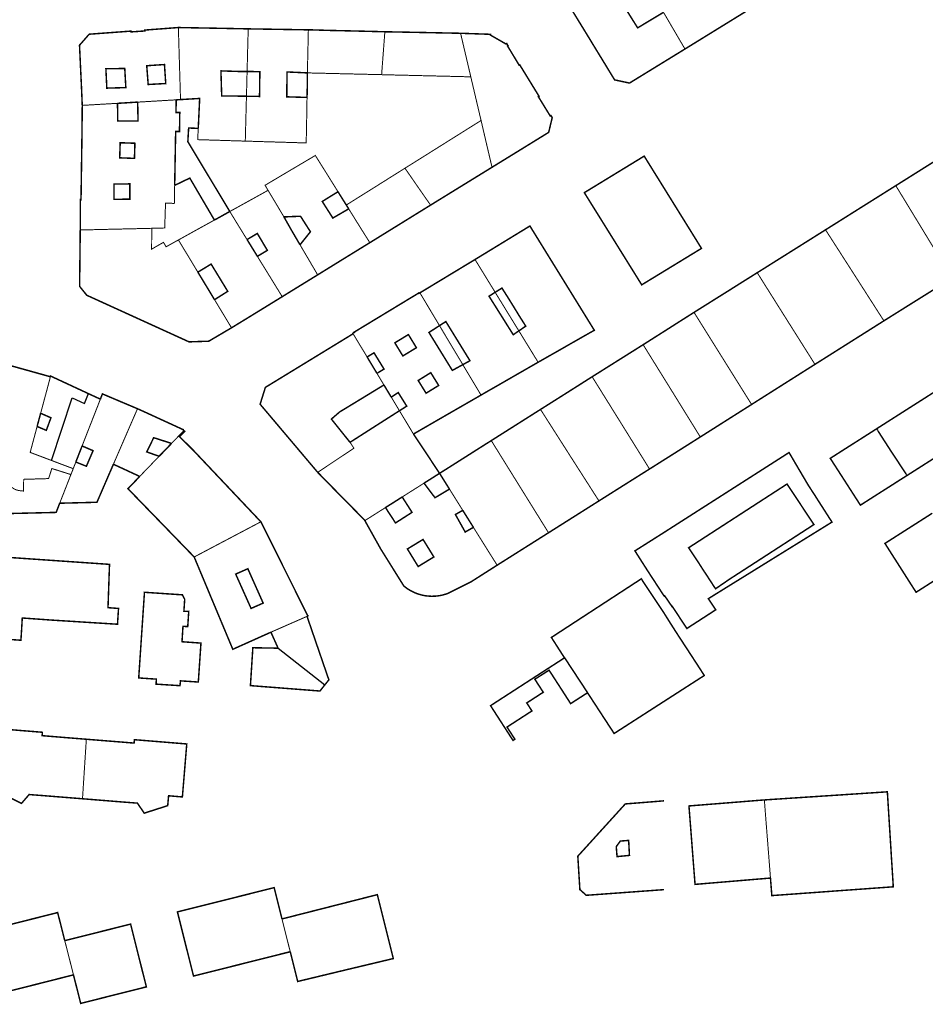
# Model space of a CAD drawing. Units: inches. Extents: x 574422 to 589548, y 4788400 to 4798536.
# Drawn here: x 583295 to 583479, y 4796337 to 4796537 of the extents above; entities that cross this region are included whole.
import ezdxf

# ---------------------------------------------------------------- set-up
doc = ezdxf.new("R2010")
doc.units = ezdxf.units.IN
doc.header["$MEASUREMENT"] = 0
for name, color, linetype, lineweight in [('080111', 7, 'Continuous', 30), ('080117', 7, 'Continuous', 20), ('080119', 7, 'Continuous', 30), ('080126', 7, 'Continuous', 30)]:
    doc.layers.add(name, color=color, linetype=linetype, lineweight=lineweight)
doc.layers.add('080118', color=9, linetype='Continuous')

msp = doc.modelspace()

# ---------------------------------------------------------------- linework, layer by layer
at = {"layer": '080111', "const_width": 0.3, "flags": 128}
for points in [[(583429.97, 4796531.4), (583418.68, 4796524.47), (583415.65, 4796525.12), (583414.35, 4796527.25), (583414, 4796527.83), (583413.01, 4796529.45), (583412.66, 4796530.02), (583411.86, 4796531.33), (583411.51, 4796531.9), (583410.52, 4796533.53), (583410.16, 4796534.11), (583409.37, 4796535.41), (583409.01, 4796535.99), (583407.07, 4796539.15), (583406.47, 4796540.14), (583406.35, 4796540.32), (583407.05, 4796543.34), (583410.76, 4796545.62), (583418.76, 4796550.55)], [(583445.84, 4796541.18), (583445, 4796540.66), (583444.17, 4796540.15), (583444.16, 4796540.14), (583444.15, 4796540.14), (583437.06, 4796535.77), (583429.97, 4796531.4)], [(583307.3, 4796519.93), (583307.17, 4796523.02), (583306.74, 4796532.17), (583307.73, 4796533.29), (583308.71, 4796534.41), (583317.19, 4796535.04), (583317.21, 4796534.88), (583320.03, 4796535.07), (583320.02, 4796535.16), (583320.01, 4796535.25), (583323.44, 4796535.51), (583326.86, 4796535.77)], [(583326.86, 4796535.77), (583333.97, 4796535.64), (583341.08, 4796535.5)], [(583341.08, 4796535.5), (583347.2, 4796535.4), (583353.32, 4796535.3)], [(583368.89, 4796534.91), (583364.2, 4796535.03), (583359.51, 4796535.14), (583358.19, 4796535.17), (583356.88, 4796535.2), (583356.64, 4796535.21), (583356.39, 4796535.22), (583355.11, 4796535.26), (583353.83, 4796535.3), (583353.57, 4796535.3), (583353.32, 4796535.3)], [(583368.89, 4796534.91), (583376.6, 4796534.76), (583384.3, 4796534.6)], [(583384.3, 4796534.6), (583390.39, 4796534.39), (583390.4, 4796534.22), (583393.53, 4796532.43), (583393.7, 4796532.52), (583393.94, 4796532.09), (583393.85, 4796532.04), (583396.23, 4796528.09), (583396.29, 4796528.12), (583396.35, 4796528.16), (583400.27, 4796521.78), (583400.13, 4796521.7), (583402.55, 4796517.77), (583402.62, 4796517.82), (583402.69, 4796517.86), (583402.82, 4796517.65), (583402.95, 4796517.44), (583402.59, 4796515.94), (583402.23, 4796514.44), (583396.47, 4796510.89), (583390.7, 4796507.34)], [(583306.89, 4796494.58), (583306.93, 4796500.77), (583307.05, 4796500.77), (583307.24, 4796513.96), (583307.3, 4796519.93)], [(583472.88, 4796503.6), (583486.89, 4796512.4), (583489.81, 4796507.74), (583498.58, 4796493.72), (583495.26, 4796491.64), (583494.41, 4796491.1), (583484.33, 4796484.78)], [(583390.7, 4796507.34), (583384.44, 4796503.49), (583378.19, 4796499.64)], [(583458.58, 4796494.62), (583458.83, 4796494.77), (583465.73, 4796499.11), (583472.88, 4796503.6)], [(583378.19, 4796499.64), (583372.01, 4796495.82), (583365.83, 4796492)], [(583337.68, 4796474.68), (583333.05, 4796471.95), (583329.03, 4796471.82), (583308.22, 4796481.3), (583306.76, 4796483.11), (583306.89, 4796494.58)], [(583387.24, 4796488.57), (583387.45, 4796488.7), (583398.41, 4796495.39), (583398.45, 4796495.33), (583411.53, 4796474.16), (583410.86, 4796473.81), (583410.63, 4796473.68), (583410.32, 4796473.5), (583409.35, 4796472.95), (583409.12, 4796472.82), (583406.08, 4796471.09), (583405.43, 4796470.71), (583400.08, 4796467.67)], [(583444.68, 4796485.89), (583446.49, 4796487.02), (583446.77, 4796487.2), (583447.04, 4796487.37), (583451.63, 4796490.25), (583458.54, 4796494.59), (583458.58, 4796494.62)], [(583365.83, 4796492), (583360.52, 4796488.73), (583355.21, 4796485.45)], [(583387.24, 4796488.57), (583381.63, 4796485.18), (583376.02, 4796481.79)], [(583431.81, 4796477.82), (583431.84, 4796477.83), (583434.27, 4796479.36), (583434.55, 4796479.53), (583434.83, 4796479.71), (583437.99, 4796481.69), (583439.35, 4796482.54), (583439.58, 4796482.69), (583444.17, 4796485.57), (583444.39, 4796485.71), (583444.68, 4796485.89)], [(583348, 4796481.01), (583349.6, 4796482), (583355.21, 4796485.45)], [(583470.46, 4796476.1), (583470.55, 4796476.16), (583484.28, 4796484.75), (583484.33, 4796484.78)], [(583376.02, 4796481.79), (583375.93, 4796481.73), (583375.83, 4796481.68), (583375.81, 4796481.72), (583375.79, 4796481.76), (583362.58, 4796473.76), (583362.65, 4796473.71), (583362.38, 4796473.54), (583362.4, 4796473.52), (583362.41, 4796473.51), (583362.42, 4796473.49), (583362.43, 4796473.47)], [(583348, 4796481.01), (583346, 4796479.78), (583344, 4796478.55), (583340.84, 4796476.61), (583337.68, 4796474.68)], [(583362.43, 4796473.47), (583344.57, 4796462.56), (583343.5, 4796459.13), (583355.22, 4796445.27)], [(583411.08, 4796464.72), (583416.27, 4796467.98), (583417.47, 4796468.73), (583417.75, 4796468.91), (583421.17, 4796471.06), (583421.46, 4796471.24)], [(583290.6, 4796467.57), (583300.82, 4796464.72)], [(583400.08, 4796467.67), (583394.27, 4796464.33), (583393.49, 4796463.88), (583390.95, 4796462.42), (583389.94, 4796461.85), (583389.79, 4796461.76), (583389.7, 4796461.71), (583388.46, 4796460.99)], [(583443.53, 4796459.08), (583443.85, 4796459.28), (583444.17, 4796459.49), (583450.3, 4796463.37), (583456.42, 4796467.24)], [(583300.82, 4796464.72), (583300.86, 4796464.86), (583305.92, 4796462.51), (583308.56, 4796461.28)], [(583400.57, 4796458.07), (583405.83, 4796461.39), (583411.08, 4796464.72)], [(583308.56, 4796461.28), (583310.99, 4796460.16)], [(583318.54, 4796458.21), (583318.48, 4796458.24), (583314.97, 4796459.72), (583312.09, 4796460.94), (583311.41, 4796461.23), (583311.19, 4796460.68), (583310.99, 4796460.16)], [(583388.46, 4796460.99), (583381.58, 4796457.03), (583375.1, 4796453.29), (583374.9, 4796453.17), (583374.71, 4796453.06)], [(583318.54, 4796458.21), (583318.78, 4796458.11), (583319.26, 4796457.89), (583320.32, 4796457.41), (583327.86, 4796453.95), (583327.83, 4796453.88), (583327.98, 4796453.77)], [(583390.55, 4796451.73), (583395.56, 4796454.9), (583400.57, 4796458.07)], [(583433.09, 4796452.47), (583438.63, 4796455.98), (583443.26, 4796458.91), (583443.5, 4796459.06), (583443.53, 4796459.08)], [(583343.65, 4796435.21), (583336.75, 4796442.51), (583329.85, 4796449.81), (583327.46, 4796452.18), (583327.11, 4796452.53), (583328.15, 4796453.62), (583328.07, 4796453.69), (583327.98, 4796453.77)], [(583468.97, 4796454.13), (583465.79, 4796452.1), (583462.14, 4796449.78), (583459.57, 4796448.14), (583459.54, 4796448.12), (583462.58, 4796443.41), (583463.85, 4796441.43), (583463.91, 4796441.34), (583465.68, 4796438.59), (583468.24, 4796440.23), (583472.47, 4796442.92), (583473.36, 4796443.49), (583475.13, 4796444.61)], [(583475.13, 4796444.61), (583475.32, 4796444.73), (583484.44, 4796450.54), (583485.34, 4796451.11), (583490.15, 4796454.18)], [(583374.71, 4796453.06), (583377.37, 4796449.07), (583379.77, 4796445.45), (583379.87, 4796445.3), (583380.03, 4796445.07)], [(583380.03, 4796445.07), (583380.23, 4796445.2), (583381.25, 4796445.84), (583385.29, 4796448.4), (583386.96, 4796449.46), (583389.8, 4796451.26), (583390.08, 4796451.43), (583390.55, 4796451.73)], [(583422.76, 4796445.95), (583427.93, 4796449.21), (583433.09, 4796452.47)], [(583313.64, 4796446.92), (583310.29, 4796439.18), (583302.71, 4796438.99)], [(583313.64, 4796446.92), (583316.32, 4796445.68), (583318.99, 4796444.44)], [(583412.46, 4796439.46), (583417.61, 4796442.71), (583422.76, 4796445.95)], [(583330.08, 4796428.05), (583323.96, 4796434.36), (583323.38, 4796434.96), (583316.68, 4796441.86), (583316.6, 4796441.94), (583317.79, 4796443.18), (583318.99, 4796444.44)], [(583355.22, 4796445.27), (583358, 4796442.44), (583358.35, 4796442.07), (583359.82, 4796440.58), (583360.03, 4796440.37), (583361.04, 4796439.34), (583361.39, 4796438.99), (583364.62, 4796435.7), (583364.65, 4796435.66), (583364.72, 4796435.58), (583364.82, 4796435.45)], [(583402.2, 4796432.98), (583407.33, 4796436.22), (583412.46, 4796439.46)], [(583302.71, 4796438.99), (583302.35, 4796438.06), (583301.99, 4796437.12), (583289.21, 4796436.81), (583289.69, 4796438.15)], [(583391.74, 4796426.38), (583386.48, 4796423.03), (583381.69, 4796420.64), (583381.42, 4796420.54), (583381.16, 4796420.46), (583380.86, 4796420.37), (583380.5, 4796420.28), (583380.04, 4796420.19), (583379.62, 4796420.13), (583379.25, 4796420.09), (583378.84, 4796420.07), (583378.39, 4796420.06), (583377.99, 4796420.08), (583377.7, 4796420.1), (583377.42, 4796420.13), (583377.1, 4796420.17), (583376.71, 4796420.24), (583376.38, 4796420.32), (583376.07, 4796420.4), (583375.65, 4796420.53), (583375.33, 4796420.64), (583374.99, 4796420.78), (583374.61, 4796420.95), (583374.27, 4796421.13), (583373.91, 4796421.33), (583373.58, 4796421.53), (583373.3, 4796421.72), (583373.05, 4796421.91), (583372.85, 4796422.06), (583372.75, 4796422.15), (583368.04, 4796429.69), (583364.82, 4796435.45)], [(583486.5, 4796426.93), (583484.83, 4796425.86), (583484.58, 4796425.7), (583484.33, 4796425.54), (583484.06, 4796425.38), (583483.05, 4796424.73), (583482.22, 4796424.2), (583481.98, 4796424.05), (583481.73, 4796423.89), (583481.48, 4796423.73), (583479.34, 4796422.36), (583477.19, 4796420.99), (583477.01, 4796420.88), (583476.98, 4796420.91), (583476.89, 4796421.06), (583476.66, 4796421.43), (583476.14, 4796422.23), (583472.48, 4796427.98), (583472.43, 4796428.05), (583470.67, 4796430.81), (583476.74, 4796434.68), (583480.31, 4796436.96)], [(583343.65, 4796435.21), (583353.2, 4796416.09), (583353.22, 4796416.07), (583353.05, 4796415.97)], [(583391.74, 4796426.38), (583396.97, 4796429.68), (583402.2, 4796432.98)], [(583292.4, 4796427.96), (583312.85, 4796426.55), (583312.84, 4796426.25), (583312.78, 4796424.65), (583312.74, 4796423.58), (583312.73, 4796423.29), (583312.73, 4796423.21), (583312.54, 4796417.74), (583314.64, 4796417.58), (583314.68, 4796417.58), (583314.47, 4796414.37), (583313.98, 4796414.4), (583301.1, 4796415.21), (583301.07, 4796415.21), (583297.04, 4796415.5), (583295.09, 4796415.64), (583294.96, 4796413.39), (583294.82, 4796411.11), (583291.16, 4796411.37)], [(583330.08, 4796428.05), (583332.94, 4796421.22), (583333.48, 4796419.92), (583334.01, 4796418.66), (583337.92, 4796409.32), (583337.94, 4796409.27), (583340.95, 4796410.62), (583340.97, 4796410.63), (583341.82, 4796411.01), (583345.7, 4796412.75)], [(583410.14, 4796400.43), (583415.33, 4796392.48), (583415.55, 4796392.14), (583433.9, 4796403.94), (583433.87, 4796403.99), (583432.78, 4796405.68), (583430.54, 4796409.12), (583430.44, 4796409.27), (583429.48, 4796410.74), (583428.18, 4796412.73), (583428.1, 4796412.85), (583426.9, 4796414.74), (583425.8, 4796416.49), (583425.79, 4796416.51), (583425.73, 4796416.6), (583423.86, 4796419.43), (583421.74, 4796422.6), (583421.7, 4796422.66), (583421.66, 4796422.72), (583421.08, 4796423.61), (583421.07, 4796423.6), (583421.01, 4796423.56), (583402.78, 4796411.68), (583402.82, 4796411.61), (583402.9, 4796411.5), (583405.45, 4796407.53)], [(583353.05, 4796415.97), (583355.27, 4796409.51), (583357.49, 4796403.06), (583356.67, 4796402.03)], [(583347.16, 4796409.5), (583346.43, 4796411.12), (583345.7, 4796412.75)], [(583347.16, 4796409.5), (583344.59, 4796409.54), (583342.02, 4796409.59), (583341.69, 4796404.44), (583341.67, 4796404.08), (583341.53, 4796401.96), (583341.53, 4796401.88), (583355.68, 4796400.78), (583356.67, 4796402.03)], [(583410.14, 4796400.43), (583406.7, 4796398.22), (583404.51, 4796401.62), (583402.31, 4796405.02), (583399.41, 4796403.18), (583401.13, 4796400.53), (583397.77, 4796398.36), (583398.82, 4796396.73), (583393.75, 4796393.45), (583395.35, 4796390.98), (583395.16, 4796390.85), (583395.02, 4796390.76), (583394.97, 4796390.73), (583390.4, 4796397.8), (583390.48, 4796397.85), (583390.63, 4796397.95), (583399.38, 4796403.61), (583399.61, 4796403.76), (583405.45, 4796407.53)], [(583308.13, 4796390.97), (583303.63, 4796391.33), (583299.13, 4796391.7), (583299.16, 4796392.04), (583299.18, 4796392.39), (583293.87, 4796392.82), (583288.55, 4796393.26), (583288.1, 4796387.87), (583287.94, 4796385.92), (583287.73, 4796383.47), (583287.66, 4796382.66), (583287.65, 4796382.51), (583287.65, 4796382.48), (583290.36, 4796382.28), (583290.28, 4796380.22), (583292.61, 4796379.07), (583294.94, 4796377.92), (583295.71, 4796378.82), (583296.49, 4796379.72), (583298.52, 4796379.56), (583298.58, 4796379.56), (583307.35, 4796378.86)], [(583308.13, 4796390.97), (583317.85, 4796390.19), (583317.91, 4796390.88), (583328.57, 4796390.01), (583327.75, 4796380.08), (583327.68, 4796379.23), (583324.87, 4796379.47), (583324.69, 4796377.46), (583320.01, 4796375.96), (583319.91, 4796375.93), (583319.22, 4796376.95), (583318.53, 4796377.97), (583316.59, 4796378.12), (583316.52, 4796378.12), (583307.35, 4796378.86)], [(583447.37, 4796362.73), (583447.65, 4796359.16), (583457.33, 4796359.86), (583460.19, 4796360.07), (583466.03, 4796360.49), (583472.37, 4796360.95), (583472.14, 4796364.59), (583471.94, 4796367.76), (583471.92, 4796368.16), (583471.7, 4796371.68), (583471.69, 4796371.82), (583471.47, 4796375.3), (583471.16, 4796380.27), (583471.13, 4796380.27), (583459.01, 4796379.47), (583458.87, 4796379.46), (583458.81, 4796379.46), (583458.64, 4796379.45), (583455.98, 4796379.27), (583455.82, 4796379.26), (583455.75, 4796379.26), (583455.62, 4796379.25), (583446.83, 4796378.67), (583446.13, 4796378.62)], [(583446.13, 4796378.62), (583445.15, 4796378.55), (583444.17, 4796378.47), (583442.79, 4796378.36), (583438.46, 4796378.01), (583432.52, 4796377.54), (583430.78, 4796377.4), (583430.8, 4796377.14), (583431.15, 4796372.68), (583431.4, 4796369.42), (583432.02, 4796361.44), (583438.1, 4796361.95), (583444.17, 4796362.46), (583444.26, 4796362.47), (583445.77, 4796362.59), (583447.37, 4796362.73)], [(583347.95, 4796354.41), (583347.06, 4796357.99), (583346.98, 4796358.31), (583346.35, 4796360.78), (583346.32, 4796360.77), (583346.14, 4796360.73), (583340.15, 4796359.22), (583326.67, 4796355.84), (583329.94, 4796342.79), (583339.54, 4796345.2), (583339.79, 4796345.26), (583339.88, 4796345.29), (583340.25, 4796345.38), (583349.63, 4796347.74)], [(583349.63, 4796347.74), (583350.14, 4796345.7), (583350.39, 4796344.72), (583350.97, 4796342.4), (583351.05, 4796342.07), (583351.15, 4796341.69), (583360.84, 4796344.02), (583370.61, 4796346.35), (583368.98, 4796352.85), (583367.35, 4796359.35), (583357.65, 4796356.88), (583357.14, 4796356.75), (583356.71, 4796356.64), (583356.55, 4796356.6), (583356.48, 4796356.58), (583354.58, 4796356.1), (583354.47, 4796356.07), (583354.31, 4796356.03), (583347.95, 4796354.41)], [(583303.74, 4796349.99), (583303.15, 4796352.32), (583303.02, 4796352.85), (583302.29, 4796355.71), (583299.32, 4796354.96), (583299.02, 4796354.88), (583294.42, 4796353.72), (583288.98, 4796352.33), (583292.19, 4796339.66), (583298.57, 4796341.27), (583298.9, 4796341.36), (583299.2, 4796341.43), (583305.51, 4796343.03)], [(583305.51, 4796343.03), (583306.03, 4796340.99), (583306.89, 4796337.6), (583306.93, 4796337.42), (583306.98, 4796337.24), (583306.98, 4796337.22), (583313.55, 4796338.88), (583313.83, 4796338.95), (583320.35, 4796340.59), (583320.28, 4796340.84), (583320.26, 4796340.95), (583319.11, 4796345.51), (583319.06, 4796345.72), (583319.01, 4796345.89), (583317.14, 4796353.36), (583303.74, 4796349.99)]]:
    msp.add_lwpolyline(points, dxfattribs=at)
for points in [[(583409.5, 4796502.18), (583409.51, 4796502.15), (583409.64, 4796501.94), (583409.78, 4796501.7), (583415.48, 4796492.56), (583420.79, 4796484.03), (583420.99, 4796483.71), (583421.17, 4796483.42), (583432.91, 4796490.58), (583433.33, 4796490.84), (583421.67, 4796509.61)], [(583425.48, 4796420.48), (583423.4, 4796423.67), (583422.54, 4796424.98), (583419.78, 4796429.3), (583420, 4796429.43), (583425.72, 4796433.05), (583426.11, 4796433.3), (583427.8, 4796434.38), (583427.94, 4796434.47), (583444.17, 4796444.84), (583451.15, 4796449.3), (583451.51, 4796448.7), (583451.93, 4796447.98), (583452.08, 4796447.72), (583455.15, 4796442.51), (583456.5, 4796440.47), (583456.57, 4796440.33), (583459.48, 4796435.79), (583459.53, 4796435.72), (583459.86, 4796435.2), (583459.89, 4796435.15), (583444.17, 4796425.42), (583439.68, 4796422.64), (583434.73, 4796419.57), (583435.63, 4796418.22), (583436.24, 4796417.31), (583435.65, 4796416.93), (583435.53, 4796416.85), (583430.58, 4796413.65), (583430.45, 4796413.56), (583430.36, 4796413.5), (583427.39, 4796417.99), (583427.34, 4796417.96), (583425.84, 4796420.15), (583425.79, 4796420.12), (583425.75, 4796420.09), (583425.7, 4796420.16)], [(583444.17, 4796438.64), (583430.72, 4796429.93), (583432.66, 4796427.01), (583433.94, 4796425), (583434.23, 4796424.59), (583434.76, 4796423.77), (583434.85, 4796423.63), (583435.92, 4796421.99), (583436.21, 4796421.58), (583436.61, 4796421.87), (583438.92, 4796423.45), (583439.08, 4796423.56), (583444.17, 4796426.85), (583456.22, 4796434.65), (583450.74, 4796442.89)], [(583319.96, 4796420.87), (583318.79, 4796403.44), (583322.38, 4796403.2), (583322.34, 4796402.46), (583322.33, 4796402.18), (583327.19, 4796401.87), (583327.29, 4796402.85), (583329.1, 4796402.73), (583330.92, 4796402.61), (583331.19, 4796406.57), (583331.28, 4796407.91), (583331.46, 4796410.53), (583329.53, 4796410.67), (583327.6, 4796410.81), (583327.7, 4796412.38), (583327.8, 4796413.95), (583328.77, 4796413.89), (583328.97, 4796416.96), (583328.48, 4796416.99), (583327.99, 4796417.02), (583328.07, 4796418.24), (583328.15, 4796419.46), (583327.92, 4796419.9), (583327.69, 4796420.35), (583323.83, 4796420.61)]]:
    msp.add_lwpolyline(points, close=True, dxfattribs=at)
at = {"layer": '080111', "lineweight": 0, "const_width": 0.3, "flags": 128}
msp.add_lwpolyline([(583431.81, 4796477.82), (583431.57, 4796477.66), (583428.3, 4796475.59), (583428.01, 4796475.4), (583426.64, 4796474.53), (583421.74, 4796471.42), (583421.46, 4796471.24)], dxfattribs=at)
at = {"layer": '080111'}
for points in [[(583456.42, 4796467.24, 0.3, 0.3, 0), (583463.44, 4796471.67, 0.3, 0.3, 0), (583470.46, 4796476.1, 0.3, 0.3, 0)], [(583483.71, 4796463.52, 0.3, 0.3, 0), (583469.17, 4796454.26, 0.3, 0.3, 0), (583468.97, 4796454.13, 0.3, 0.3, 0)]]:
    msp.add_lwpolyline(points, format="xyseb", dxfattribs=at)
at = {"layer": '080111', "flags": 128}
msp.add_lwpolyline([(583425.69, 4796378.44, 0.3, 0.3, 0), (583421.76, 4796378.12, 0.3, 0.3, 0), (583417.82, 4796377.81, 0.3, 0.3, 0), (583415.88, 4796375.67, 0.3, 0.3, 0), (583414.95, 4796374.65, 0.3, 0.3, 0), (583412.99, 4796372.49, 0.3, 0.3, 0), (583408.16, 4796367.17, 0.3, 0.3, 0), (583408.58, 4796360.39, 0.3, 0.3, 0), (583409.89, 4796359.22, 0.3, 0.3, 0), (583425.69, 4796360.37, 0, 0, 0), (583426.74, 4796360.44, 0, 0, 0), (583427.04, 4796360.46, 0, 0, 0), (583426.57, 4796366.8, 0, 0, 0), (583423.96, 4796366.68, 0, 0, 0), (583423.55, 4796372.22, 0, 0, 0), (583426.15, 4796372.38, 0, 0, 0), (583425.92, 4796375.41, 0, 0, 0), (583425.81, 4796376.85, 0, 0, 0)], format="xyseb", close=True, dxfattribs=at)
at = {"layer": '080117', "const_width": 0.2, "flags": 128}
for points in [[(583425.6, 4796538.86), (583427.41, 4796535.77), (583429.97, 4796531.4)], [(583326.86, 4796535.77), (583327.08, 4796528.47), (583327.3, 4796521.11)], [(583341.08, 4796535.5), (583340.96, 4796531.16), (583340.85, 4796526.82)], [(583353.32, 4796535.3), (583353.22, 4796530.92), (583353.12, 4796526.54)], [(583368.23, 4796526.18), (583368.56, 4796530.56), (583368.89, 4796534.91)], [(583384.3, 4796534.6), (583385.34, 4796530.17), (583386.38, 4796525.74)], [(583340.85, 4796526.82), (583340.78, 4796524.1), (583340.72, 4796521.79)], [(583353.12, 4796526.54), (583360.68, 4796526.36), (583368.23, 4796526.18)], [(583368.23, 4796526.18), (583369.75, 4796526.14), (583386.38, 4796525.74)], [(583386.38, 4796525.74), (583387.5, 4796520.97), (583388.47, 4796516.86)], [(583340.72, 4796521.79), (583340.6, 4796517.23), (583340.48, 4796512.66)], [(583307.3, 4796519.93), (583310.88, 4796520.14), (583314.47, 4796520.35)], [(583318.58, 4796520.6), (583319.25, 4796520.63), (583326.42, 4796521.06)], [(583353.05, 4796521.55), (583352.97, 4796516.92), (583352.88, 4796512.29), (583341.84, 4796512.62), (583340.48, 4796512.66)], [(583388.47, 4796516.86), (583374.68, 4796508.21), (583372.98, 4796507.15)], [(583388.47, 4796516.86), (583389.58, 4796512.1), (583390.7, 4796507.34)], [(583340.48, 4796512.66), (583335.64, 4796512.81), (583330.8, 4796512.96), (583330.85, 4796514.1), (583330.91, 4796515.25)], [(583359.35, 4796502.36), (583357.05, 4796506.05), (583354.74, 4796509.74), (583349.62, 4796506.71), (583344.51, 4796503.68), (583344.81, 4796503.16), (583345.12, 4796502.65)], [(583372.98, 4796507.15), (583367.01, 4796503.4), (583361.04, 4796499.66)], [(583372.98, 4796507.15), (583375.58, 4796503.39), (583378.19, 4796499.64)], [(583326.11, 4796503.66), (583326.04, 4796499.99), (583324.25, 4796500.04), (583324.08, 4796494.99), (583321.43, 4796494.92)], [(583472.88, 4796503.6), (583473.69, 4796502.27), (583476.31, 4796497.97), (583478.61, 4796494.19), (583483.46, 4796486.21), (583484.33, 4796484.78)], [(583337.33, 4796498.34), (583341.22, 4796500.49), (583345.12, 4796502.65)], [(583348.35, 4796497.24), (583346.43, 4796500.46), (583345.12, 4796502.65)], [(583340.84, 4796492.63), (583339.08, 4796495.48), (583337.33, 4796498.34)], [(583361.53, 4796498.88), (583363.67, 4796495.44), (583365.83, 4796492)], [(583326.87, 4796492.55), (583330.53, 4796494.58), (583334.2, 4796496.6)], [(583321.43, 4796494.92), (583314.16, 4796494.75), (583306.89, 4796494.58)], [(583326.87, 4796492.55), (583325.62, 4796491.86), (583324.36, 4796491.16), (583323.83, 4796492.07), (583321.42, 4796490.68), (583321.43, 4796492.8), (583321.43, 4796494.92)], [(583470.46, 4796476.1), (583469.55, 4796477.51), (583467.08, 4796481.36), (583464.52, 4796485.36), (583459.35, 4796493.41), (583458.58, 4796494.62)], [(583326.87, 4796492.55), (583328.85, 4796489.28), (583330.83, 4796486)], [(583355.21, 4796485.45), (583353.42, 4796488.51), (583351.62, 4796491.57)], [(583348, 4796481.01), (583345.47, 4796485.12), (583342.94, 4796489.22)], [(583391.34, 4796481.9), (583390.45, 4796483.35), (583387.24, 4796488.57)], [(583444.68, 4796485.89), (583445.37, 4796484.79), (583450.55, 4796476.56), (583455.49, 4796468.73), (583456.42, 4796467.24)], [(583376.02, 4796481.79), (583378.02, 4796478.45), (583380.01, 4796475.12)], [(583396.16, 4796474.06), (583393.66, 4796478.12), (583391.34, 4796481.9)], [(583334.22, 4796480.4), (583335.95, 4796477.54), (583337.68, 4796474.68)], [(583431.81, 4796477.82), (583437.68, 4796468.44), (583443.53, 4796459.08)], [(583380.01, 4796475.12), (583380.02, 4796475.1), (583382.24, 4796471.39), (583384.75, 4796467.2), (583384.75, 4796467.18)], [(583400.08, 4796467.67), (583396.87, 4796472.9), (583396.16, 4796474.06)], [(583365.28, 4796468.74), (583363.83, 4796471.14), (583362.43, 4796473.47)], [(583433.09, 4796452.47), (583427.28, 4796461.86), (583421.46, 4796471.24)], [(583384.75, 4796467.18), (583385.35, 4796466.19), (583388.46, 4796460.99)], [(583300.82, 4796464.72), (583299.88, 4796461.2), (583298.83, 4796457.29)], [(583368.7, 4796463.05), (583368.55, 4796463.3), (583367.28, 4796465.41)], [(583422.76, 4796445.95), (583416.92, 4796455.34), (583411.08, 4796464.72)], [(583310.99, 4796460.16), (583308.22, 4796453.09), (583307.27, 4796450.64)], [(583371.86, 4796457.8), (583371.02, 4796459.19), (583370.19, 4796460.58)], [(583318.54, 4796458.21), (583316.09, 4796452.57), (583313.64, 4796446.92)], [(583374.71, 4796453.06), (583373.29, 4796455.43), (583371.86, 4796457.8)], [(583400.57, 4796458.07), (583406.5, 4796448.78), (583412.46, 4796439.46)], [(583301.06, 4796447.68), (583296.7, 4796449.33), (583297.74, 4796453.21), (583298.11, 4796454.6)], [(583327.98, 4796453.77), (583325.73, 4796451.43), (583325.47, 4796451.16)], [(583402.2, 4796432.98), (583396.37, 4796442.36), (583390.55, 4796451.73)], [(583361.8, 4796451.38), (583362.19, 4796450.78), (583362.59, 4796450.18), (583358.9, 4796447.73), (583355.22, 4796445.27)], [(583301.06, 4796447.68), (583305.46, 4796446.02)], [(583322.94, 4796448.54), (583320.97, 4796446.49), (583318.99, 4796444.44)], [(583304.99, 4796444.82), (583301.11, 4796446.05), (583300.45, 4796444), (583295.38, 4796443.85), (583295.35, 4796441.46), (583294.54, 4796441.55), (583293.98, 4796441.66), (583293.54, 4796441.84), (583293.25, 4796442.02), (583292.91, 4796442.27), (583290.05, 4796439.14), (583289.69, 4796438.15)], [(583304.99, 4796444.82), (583305.23, 4796445.42), (583305.46, 4796446.02)], [(583305.99, 4796447.37), (583305.73, 4796446.7), (583305.46, 4796446.02)], [(583304.99, 4796444.82), (583303.85, 4796441.9), (583302.71, 4796438.99)], [(583372.42, 4796440.26), (583374.37, 4796441.5), (583374.64, 4796441.67), (583375.09, 4796441.95), (583376.86, 4796443.07)], [(583382.04, 4796441.86), (583383.39, 4796439.7), (583384.74, 4796437.54)], [(583369.01, 4796438.11), (583368.97, 4796438.08), (583368.62, 4796437.86), (583364.82, 4796435.45)], [(583343.65, 4796435.21), (583336.86, 4796431.63), (583330.08, 4796428.05)], [(583386.91, 4796434.08), (583389.32, 4796430.23), (583391.74, 4796426.38)], [(583345.7, 4796412.75), (583349.37, 4796414.36), (583353.05, 4796415.97)], [(583308.13, 4796390.97), (583307.74, 4796384.91), (583307.35, 4796378.86)], [(583446.13, 4796378.62), (583446.48, 4796374.08), (583446.75, 4796370.68), (583446.79, 4796370.24), (583446.79, 4796370.23), (583446.88, 4796369.02), (583447.14, 4796365.72), (583447.37, 4796362.73)], [(583349.63, 4796347.74), (583348.79, 4796351.07), (583347.95, 4796354.41)], [(583305.51, 4796343.03), (583304.63, 4796346.51), (583303.74, 4796349.99)]]:
    msp.add_lwpolyline(points, dxfattribs=at)
at = {"layer": '080118', "flags": 128}
for points in [[(583301.06, 4796447.68), (583305.25, 4796460.46), (583307.78, 4796459.29), (583308.56, 4796461.28)], [(583468.97, 4796454.13), (583469.14, 4796453.87), (583469.32, 4796453.59), (583472.02, 4796449.41), (583474.91, 4796444.94), (583474.96, 4796444.87), (583475.13, 4796444.61)], [(583347.16, 4796409.5), (583356.67, 4796402.03)], [(583405.45, 4796407.53), (583410.14, 4796400.43)]]:
    msp.add_lwpolyline(points, dxfattribs=at)
at = {"layer": '080119', "const_width": 0.3, "flags": 128}
for points in [[(583423.24, 4796542.9), (583422.91, 4796542.7), (583418.68, 4796540.14), (583417.87, 4796539.64), (583420.34, 4796535.7), (583425.33, 4796538.7), (583425.46, 4796538.78), (583425.6, 4796538.86)], [(583340.85, 4796526.82), (583339.47, 4796526.82), (583335.53, 4796526.95), (583335.6, 4796524.4), (583335.68, 4796521.86), (583338.12, 4796521.83), (583340.57, 4796521.8), (583340.65, 4796521.79), (583340.72, 4796521.79)], [(583340.72, 4796521.79), (583341.97, 4796521.77), (583343.38, 4796521.75), (583343.41, 4796524.28), (583343.45, 4796526.8), (583342.15, 4796526.81), (583340.85, 4796526.82)], [(583353.12, 4796526.54), (583351.05, 4796526.64), (583348.99, 4796526.73), (583348.95, 4796524.2), (583348.92, 4796521.67), (583350.98, 4796521.61), (583353.05, 4796521.55)], [(583353.05, 4796521.55), (583353.1, 4796523.79), (583353.12, 4796526.54)], [(583314.47, 4796520.35), (583316.52, 4796520.47), (583318.58, 4796520.6)], [(583318.58, 4796520.6), (583318.65, 4796516.74), (583314.53, 4796516.75), (583314.47, 4796520.35)], [(583361.53, 4796498.88), (583359.84, 4796497.9), (583358.3, 4796497.01), (583357.22, 4796498.7), (583356.15, 4796500.38), (583357.72, 4796501.36), (583359.35, 4796502.36)], [(583359.35, 4796502.36), (583360.28, 4796500.87), (583361.04, 4796499.66)], [(583361.04, 4796499.66), (583361.28, 4796499.27), (583361.53, 4796498.88)], [(583348.35, 4796497.24), (583350.04, 4796497.31), (583351.73, 4796497.37), (583352.73, 4796495.8), (583353.74, 4796494.22), (583352.73, 4796492.96), (583351.62, 4796491.57)], [(583351.62, 4796491.57), (583349.86, 4796494.57), (583348.35, 4796497.24)], [(583340.84, 4796492.63), (583342.93, 4796493.88), (583344.97, 4796490.44), (583343.96, 4796489.83), (583342.94, 4796489.22)], [(583342.94, 4796489.22), (583342.64, 4796489.72), (583340.84, 4796492.63)], [(583330.83, 4796486), (583333.53, 4796487.64), (583336.91, 4796482.1), (583334.22, 4796480.4)], [(583334.22, 4796480.4), (583332.27, 4796483.63), (583330.83, 4796486)], [(583391.34, 4796481.9), (583390.09, 4796481.11), (583395.02, 4796473.27), (583396.16, 4796474.06)], [(583391.34, 4796481.9), (583392.03, 4796482.33), (583392.72, 4796482.76), (583393.39, 4796481.71), (583394.06, 4796480.65), (583395.15, 4796478.89), (583396.23, 4796477.12), (583397.57, 4796475.01), (583396.16, 4796474.06)], [(583384.75, 4796467.18), (583386.21, 4796467.98), (583381.3, 4796475.95), (583380.01, 4796475.12)], [(583380.01, 4796475.12), (583377.86, 4796473.73), (583382.62, 4796466.01), (583384.75, 4796467.18)], [(583365.28, 4796468.74), (583366.68, 4796469.59), (583368.72, 4796466.28), (583367.28, 4796465.41)], [(583367.28, 4796465.41), (583367.01, 4796465.86), (583365.47, 4796468.42), (583365.28, 4796468.74)], [(583361.8, 4796451.38), (583359.91, 4796453.73), (583358.01, 4796456.11), (583358.84, 4796456.83), (583359.67, 4796457.55), (583364.1, 4796460.24), (583368.7, 4796463.05)], [(583370.19, 4796460.58), (583369.44, 4796461.81), (583368.7, 4796463.05)], [(583371.86, 4796457.8), (583373.34, 4796458.74), (583371.61, 4796461.5), (583370.19, 4796460.58)], [(583371.86, 4796457.8), (583371.8, 4796457.77), (583371.74, 4796457.73), (583366.77, 4796454.56), (583361.8, 4796451.38)], [(583298.11, 4796454.6), (583298.83, 4796457.29)], [(583298.11, 4796454.6), (583299.98, 4796453.82), (583300.93, 4796456.37), (583298.83, 4796457.29)], [(583325.47, 4796451.16), (583321.84, 4796452.32), (583320.43, 4796449.43), (583322.94, 4796448.54)], [(583307.27, 4796450.64), (583306.84, 4796449.55), (583305.99, 4796447.37)], [(583305.99, 4796447.37), (583308.14, 4796446.51), (583309.5, 4796449.68), (583307.27, 4796450.64)], [(583325.47, 4796451.16), (583323.49, 4796449.1), (583322.94, 4796448.54)], [(583376.86, 4796443.07), (583377.66, 4796443.57), (583378.45, 4796444.07), (583379.24, 4796444.57), (583379.42, 4796444.69), (583380.03, 4796445.07)], [(583380.03, 4796445.07), (583381.03, 4796443.46), (583382.04, 4796441.86)], [(583382.04, 4796441.86), (583379.1, 4796440.11), (583378.67, 4796440.67), (583377.74, 4796441.9), (583376.86, 4796443.07)], [(583372.42, 4796440.26), (583374.42, 4796437.13), (583371.06, 4796434.98), (583369.01, 4796438.11)], [(583372.42, 4796440.26), (583370.72, 4796439.18), (583369.68, 4796438.53), (583369.01, 4796438.11)], [(583386.91, 4796434.08), (583385.24, 4796433.13), (583383.25, 4796436.69), (583384.74, 4796437.54)], [(583384.74, 4796437.54), (583385.88, 4796435.73), (583386.91, 4796434.08)]]:
    msp.add_lwpolyline(points, dxfattribs=at)
for points in [[(583324.29, 4796524.38), (583324.03, 4796528.24), (583320.42, 4796528), (583320.72, 4796524.18)], [(583316.17, 4796523.55), (583312.3, 4796523.44), (583312.11, 4796527.38), (583315.95, 4796527.44)], [(583314.92, 4796509.26), (583317.92, 4796509.15), (583318.02, 4796512.23), (583315.02, 4796512.33)], [(583313.77, 4796500.82), (583316.99, 4796500.85), (583316.97, 4796503.96), (583313.76, 4796503.92)], [(583375.31, 4796470.63), (583373.68, 4796473.3), (583370.92, 4796471.62), (583372.55, 4796468.95)], [(583379.84, 4796462.95), (583378.23, 4796465.55), (583375.67, 4796463.96), (583377.28, 4796461.37)], [(583375.67, 4796426.11), (583378.86, 4796428.06), (583376.66, 4796431.62), (583373.48, 4796429.68)], [(583344.12, 4796418.67), (583341, 4796425.66), (583338.53, 4796424.57), (583341.66, 4796417.58)], [(583416.81, 4796370.25), (583418.51, 4796370.39), (583418.67, 4796367.34), (583416.14, 4796367.09), (583415.99, 4796369.13)]]:
    msp.add_lwpolyline(points, close=True, dxfattribs=at)
at = {"layer": '080126', "const_width": 0.3, "flags": 128}
for points in [[(583326.42, 4796521.06), (583326.4, 4796519.77), (583326.38, 4796518.49), (583327.15, 4796518.49), (583327.09, 4796514.61), (583326.31, 4796514.61), (583326.21, 4796509.14), (583326.11, 4796503.66)], [(583327.3, 4796521.11), (583326.86, 4796521.08), (583326.42, 4796521.06)], [(583327.3, 4796521.11), (583328.81, 4796521.2), (583331.2, 4796521.34), (583331, 4796517.15), (583330.91, 4796515.25)], [(583337.33, 4796498.34), (583328.79, 4796512.54), (583328.95, 4796515.33), (583330.91, 4796515.25)], [(583326.11, 4796503.66), (583329.19, 4796505.14), (583334.2, 4796496.6)], [(583334.2, 4796496.6), (583334.74, 4796496.9), (583337.33, 4796498.34)]]:
    msp.add_lwpolyline(points, dxfattribs=at)

doc.saveas('drawing.dxf')
